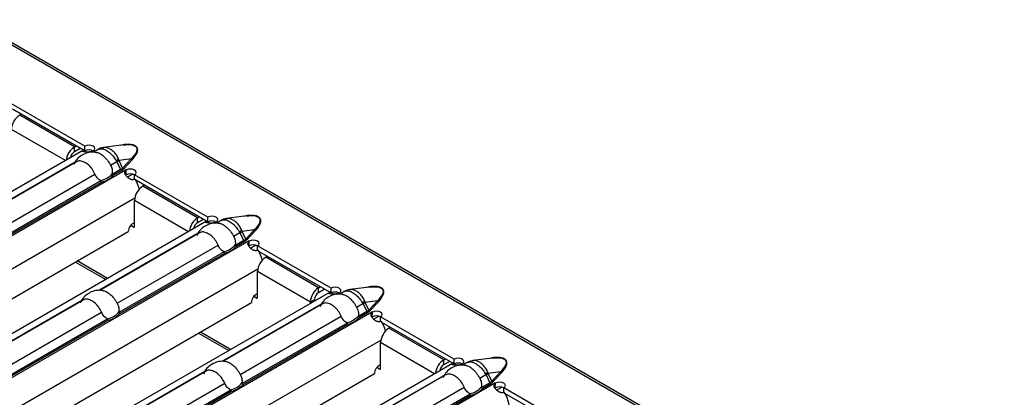
# Model space of a CAD drawing. Units: millimetres. Extents: x 75 to 2081, y 25 to 1460.
# Drawn here: x 1826 to 1893, y 1194 to 1219 of the extents above; entities that cross this region are included whole.
import ezdxf

# ---------------------------------------------------------------- set-up
doc = ezdxf.new("R2010")
doc.units = ezdxf.units.MM
doc.header["$LTSCALE"] = 5
doc.layers.get('0').update_dxf_attribs({"color": 1})
doc.layers.add('38516', color=7, linetype='Continuous')

# ---------------------------------------------------------------- blocks, each defined once
blk = doc.blocks.new('1009515-M_003_ISO_view')
for p, q in [((37.618, 21.716), (390.818, -182.181)), ((391.03, -182.16), (37.831, 21.737)), ((246.866, -103.121), (241.844, -100.222)), ((246.774, -103.395), (241.93, -100.598)), ((242.517, -100.937), (242.411, -100.998)), ((246.159, -103.162), (242.411, -100.998)), ((245.537, -104.109), (241.846, -101.978)), ((246.764, -103.401), (212.748, -123.038)), ((246.159, -103.162), (246.265, -103.101)), ((246.159, -103.489), (246.159, -103.162)), ((246.159, -103.489), (246.548, -103.264)), ((246.819, -103.374), (246.764, -103.401)), ((246.883, -103.496), (246.819, -103.374)), ((246.866, -103.447), (246.866, -103.121)), ((247.376, -103.521), (247.464, -103.47)), ((247.468, -103.469), (247.431, -103.447)), ((247.431, -103.452), (247.431, -103.447)), ((247.76, -103.339), (247.435, -103.527)), ((247.464, -103.47), (247.465, -103.471)), ((247.465, -103.471), (247.468, -103.469)), ((249.496, -103.037), (248.141, -103.211)), ((239.421, -108.113), (246.206, -104.196)), ((246.288, -104.189), (239.48, -108.119)), ((248.615, -104.412), (249.04, -104.167)), ((249.052, -104.184), (249.31, -104.72)), ((250.031, -103.987), (249.2, -104.094)), ((249.447, -104.611), (249.2, -104.094)), ((250.031, -103.987), (249.447, -104.611)), ((249.518, -104.666), (250.102, -104.043)), ((215.54, -124.424), (249.651, -104.733)), ((249.31, -104.72), (248.74, -105.049)), ((248.807, -105.107), (249.366, -104.784)), ((249.653, -104.73), (249.649, -104.732)), ((249.649, -104.732), (249.651, -104.733)), ((249.688, -104.75), (249.653, -104.73)), ((249.653, -104.734), (249.653, -104.73)), ((249.679, -105.076), (249.69, -104.757)), ((249.688, -104.755), (249.688, -104.75)), ((240.66, -109.004), (247.555, -105.024)), ((247.963, -105.498), (240.785, -109.641)), ((240.852, -109.699), (248.008, -105.568)), ((249.76, -105.241), (250.127, -105.029)), ((255.275, -107.975), (250.254, -105.077)), ((250.254, -105.403), (250.254, -105.077)), ((255.184, -108.249), (250.34, -105.453)), ((250.927, -105.792), (250.821, -105.853)), ((254.569, -108.017), (250.821, -105.853)), ((217.516, -125.569), (250.273, -106.659)), ((250.255, -108.609), (250.255, -106.833)), ((253.946, -108.964), (250.255, -106.833)), ((255.173, -108.256), (221.157, -127.893)), ((254.569, -108.017), (254.675, -107.955)), ((254.569, -108.343), (254.569, -108.017)), ((254.569, -108.343), (254.958, -108.119)), ((255.229, -108.228), (255.173, -108.256)), ((255.292, -108.351), (255.229, -108.228)), ((255.275, -108.302), (255.275, -107.975)), ((255.878, -108.323), (255.841, -108.302)), ((255.841, -108.307), (255.841, -108.302)), ((256.169, -108.194), (255.844, -108.382)), ((257.906, -107.891), (256.551, -108.066)), ((219.284, -126.59), (249.831, -108.956)), ((250.184, -108.65), (249.995, -108.54)), ((250.184, -108.65), (250.255, -108.609)), ((255.785, -108.375), (255.873, -108.325)), ((255.873, -108.325), (255.874, -108.326)), ((255.874, -108.326), (255.878, -108.323)), ((258.441, -108.842), (257.609, -108.949)), ((257.857, -109.465), (257.609, -108.949)), ((258.441, -108.842), (257.857, -109.465)), ((257.928, -109.521), (258.512, -108.897)), ((223.949, -129.279), (258.06, -109.587)), ((247.83, -112.968), (254.615, -109.051)), ((254.698, -109.044), (247.889, -112.974)), ((257.024, -109.267), (257.449, -109.022)), ((257.719, -109.575), (257.149, -109.904)), ((257.217, -109.962), (257.775, -109.639)), ((257.462, -109.038), (257.719, -109.575)), ((258.062, -109.585), (258.059, -109.587)), ((258.059, -109.587), (258.06, -109.587)), ((258.098, -109.605), (258.062, -109.585)), ((258.062, -109.589), (258.062, -109.585)), ((258.089, -109.931), (258.1, -109.611)), ((258.098, -109.61), (258.098, -109.605)), ((249.069, -113.859), (255.964, -109.879)), ((258.17, -110.096), (258.537, -109.884)), ((263.685, -112.83), (258.663, -109.932)), ((258.663, -110.258), (258.663, -109.932)), ((263.593, -113.104), (258.749, -110.308)), ((248.412, -112.159), (246.348, -110.967)), ((256.372, -110.352), (249.194, -114.496)), ((249.262, -114.554), (256.418, -110.423)), ((259.336, -110.647), (259.23, -110.708)), ((262.837, -112.79), (259.23, -110.708)), ((225.926, -130.424), (258.683, -111.514)), ((246.223, -111.039), (248.288, -112.23)), ((258.665, -113.464), (258.665, -111.688)), ((262.271, -113.77), (258.665, -111.688)), ((262.837, -112.79), (262.943, -112.729)), ((262.837, -113.116), (262.837, -112.79)), ((262.837, -113.116), (263.226, -112.892)), ((263.685, -113.157), (263.685, -112.83)), ((266.315, -112.746), (264.96, -112.921)), ((263.583, -113.11), (229.567, -132.747)), ((239.856, -117.572), (246.66, -113.643)), ((246.743, -113.636), (239.945, -117.56)), ((258.594, -113.505), (258.404, -113.395)), ((258.594, -113.505), (258.665, -113.464)), ((262.271, -113.77), (262.554, -113.606)), ((262.554, -113.704), (262.554, -113.606)), ((263.638, -113.083), (263.583, -113.11)), ((263.702, -113.205), (263.638, -113.083)), ((264.195, -113.23), (264.283, -113.18)), ((264.287, -113.178), (264.25, -113.157)), ((264.25, -113.161), (264.25, -113.157)), ((264.579, -113.049), (264.254, -113.236)), ((264.283, -113.18), (264.284, -113.18)), ((264.284, -113.18), (264.287, -113.178)), ((227.694, -131.445), (258.241, -113.811)), ((256.24, -117.822), (263.025, -113.906)), ((263.107, -113.898), (256.299, -117.829)), ((262.271, -113.867), (262.271, -113.77)), ((265.434, -114.122), (265.859, -113.876)), ((265.871, -113.893), (266.129, -114.43)), ((266.85, -113.697), (266.019, -113.804)), ((266.267, -114.32), (266.019, -113.804)), ((266.85, -113.697), (266.267, -114.32)), ((266.337, -114.375), (266.921, -113.752)), ((232.359, -134.134), (266.47, -114.442)), ((241.114, -118.451), (248.009, -114.471)), ((248.417, -114.945), (241.24, -119.088)), ((241.307, -119.146), (248.463, -115.015)), ((257.479, -118.714), (264.374, -114.734)), ((266.129, -114.43), (265.559, -114.758)), ((265.626, -114.816), (266.185, -114.494)), ((266.472, -114.439), (266.468, -114.441)), ((266.468, -114.441), (266.47, -114.442)), ((266.507, -114.46), (266.472, -114.439)), ((266.472, -114.443), (266.472, -114.439)), ((266.498, -114.786), (266.509, -114.466)), ((266.507, -114.465), (266.507, -114.46)), ((266.579, -114.95), (266.946, -114.738)), ((272.094, -117.685), (267.073, -114.786)), ((267.073, -115.113), (267.073, -114.786)), ((264.782, -115.207), (257.604, -119.351)), ((257.671, -119.409), (264.827, -115.278)), ((272.003, -117.959), (267.159, -115.162)), ((267.746, -115.501), (267.64, -115.563)), ((271.388, -117.726), (267.64, -115.563)), ((234.335, -135.279), (267.092, -116.369)), ((254.633, -115.893), (256.697, -117.085)), ((256.822, -117.013), (254.757, -115.821)), ((267.074, -118.318), (267.074, -116.542)), ((270.765, -118.673), (267.074, -116.542)), ((271.388, -117.726), (271.494, -117.665)), ((271.388, -118.053), (271.388, -117.726)), ((272.094, -118.012), (272.094, -117.685)), ((274.725, -117.601), (273.37, -117.775)), ((271.992, -117.965), (237.976, -137.602)), ((267.004, -118.359), (266.814, -118.25)), ((267.004, -118.359), (267.074, -118.318)), ((271.388, -118.053), (271.777, -117.828)), ((272.048, -117.938), (271.992, -117.965)), ((272.111, -118.06), (272.048, -117.938)), ((272.604, -118.085), (272.692, -118.034)), ((272.697, -118.033), (272.66, -118.011)), ((272.66, -118.016), (272.66, -118.011)), ((272.988, -117.904), (272.663, -118.091)), ((272.692, -118.034), (272.693, -118.035)), ((272.693, -118.035), (272.697, -118.033)), ((236.103, -136.3), (266.65, -118.665)), ((248.265, -122.426), (255.07, -118.498)), ((255.152, -118.491), (248.354, -122.415)), ((264.65, -122.677), (271.434, -118.76)), ((271.517, -118.753), (264.709, -122.683)), ((273.843, -118.976), (274.268, -118.731)), ((274.281, -118.748), (274.538, -119.284)), ((275.26, -118.551), (274.428, -118.659)), ((274.676, -119.175), (274.428, -118.659)), ((275.26, -118.551), (274.676, -119.175)), ((274.747, -119.23), (275.331, -118.607)), ((240.768, -138.989), (274.879, -119.297)), ((249.524, -123.306), (256.419, -119.326)), ((265.888, -123.569), (272.783, -119.588)), ((274.538, -119.284), (273.968, -119.613)), ((274.036, -119.671), (274.594, -119.349)), ((274.881, -119.294), (274.878, -119.296)), ((274.878, -119.296), (274.879, -119.297)), ((274.917, -119.314), (274.881, -119.294)), ((274.881, -119.298), (274.881, -119.294)), ((274.908, -119.64), (274.919, -119.321)), ((274.917, -119.319), (274.917, -119.314)), ((274.989, -119.805), (275.356, -119.593)), ((280.504, -122.54), (275.483, -119.641)), ((275.483, -119.968), (275.483, -119.641)), ((256.827, -119.799), (249.649, -123.943)), ((249.716, -124.001), (256.872, -119.87)), ((273.191, -120.062), (266.014, -124.205)), ((266.081, -124.263), (273.237, -120.132)), ((280.413, -122.814), (275.568, -120.017))]:
    blk.add_line(p, q)
at = {"flags": 128}
for points in [[(247.431, -103.447), (247.517, -103.372), (247.547, -103.284), (247.516, -103.196), (247.429, -103.122), (247.3, -103.072), (247.148, -103.054), (246.995, -103.071), (246.866, -103.121)], [(249.497, -103.043), (249.839, -103.012), (250.084, -103.033), (250.225, -103.074), (250.343, -103.146), (250.407, -103.237), (250.421, -103.405), (250.361, -103.571), (250.085, -103.933), (250.031, -103.987), (250.031, -103.987)], [(250.254, -105.077), (250.34, -105.002), (250.369, -104.914), (250.339, -104.826), (250.252, -104.751), (250.123, -104.701), (249.971, -104.684), (249.818, -104.701), (249.688, -104.75)], [(255.841, -108.302), (255.926, -108.227), (255.956, -108.139), (255.925, -108.051), (255.839, -107.977), (255.71, -107.927), (255.557, -107.909), (255.405, -107.926), (255.275, -107.975)], [(257.906, -107.897), (258.249, -107.867), (258.494, -107.888), (258.634, -107.928), (258.752, -108.001), (258.817, -108.091), (258.83, -108.26), (258.771, -108.425), (258.495, -108.788), (258.441, -108.842), (258.441, -108.842)], [(258.663, -109.932), (258.749, -109.857), (258.779, -109.769), (258.748, -109.681), (258.662, -109.606), (258.533, -109.556), (258.38, -109.538), (258.228, -109.556), (258.098, -109.605)], [(264.25, -113.157), (264.336, -113.082), (264.366, -112.994), (264.335, -112.906), (264.249, -112.831), (264.119, -112.781), (263.967, -112.764), (263.814, -112.781), (263.685, -112.83)], [(266.316, -112.752), (266.658, -112.722), (266.903, -112.743), (267.044, -112.783), (267.162, -112.855), (267.226, -112.946), (267.24, -113.115), (267.18, -113.28), (266.904, -113.642), (266.85, -113.697), (266.85, -113.697)], [(267.073, -114.786), (267.159, -114.711), (267.188, -114.623), (267.158, -114.535), (267.071, -114.461), (266.942, -114.411), (266.79, -114.393), (266.637, -114.41), (266.507, -114.46)], [(272.66, -118.011), (272.745, -117.937), (272.775, -117.848), (272.745, -117.761), (272.658, -117.686), (272.529, -117.636), (272.376, -117.618), (272.224, -117.635), (272.094, -117.685)], [(274.725, -117.607), (275.068, -117.576), (275.313, -117.597), (275.453, -117.638), (275.571, -117.71), (275.636, -117.801), (275.649, -117.969), (275.59, -118.135), (275.314, -118.497), (275.26, -118.551), (275.26, -118.551)], [(275.483, -119.641), (275.568, -119.566), (275.598, -119.478), (275.567, -119.39), (275.481, -119.315), (275.352, -119.266), (275.199, -119.248), (275.047, -119.265), (274.917, -119.314)]]:
    blk.add_lwpolyline(points, dxfattribs=at)
for centre, radius, start, end in [((243.074, -102.034), 1.229, 122.60548, 177.39452), ((246.833, -104.207), 1.244, 122.79823, 173.88529), ((246.5, -104.015), 0.627, 122.94489, 170.3769), ((247.147, -103.978), 0.6, 61.66852, 117.91803), ((246.824, -104.577), 1.278, 59.99122, 62.13677), ((247.739, -103.286), 1.571, 325.88533, 334.22213), ((247.131, -100.84), 3.857, 299.87784, 302.44125), ((250.144, -103.916), 0.134, 212.30336, 251.65595), ((249.446, -104.658), 0.15, 204.50962, 237.66898), ((249.56, -104.539), 0.134, 212.30336, 251.65595), ((248.971, -105.91), 1.36, 58.03555, 59.99295), ((247.719, -104.171), 1.313, 279.34337, 320.65125), ((247.744, -104.188), 1.406, 280.84181, 319.15281), ((249.969, -105.607), 0.6, 61.66852, 117.91803), ((248.352, -106.629), 2.31, 14.61623, 32.80631), ((251.483, -106.889), 1.229, 122.60548, 177.39452), ((255.242, -109.062), 1.244, 122.79823, 173.88529), ((255.556, -108.832), 0.6, 61.66852, 117.91803), ((255.234, -109.432), 1.278, 59.99122, 62.13677), ((250.462, -108.96), 0.631, 109.13255, 179.59221), ((250.212, -108.616), 0.0437, 230.79671, 9.21404), ((254.909, -108.869), 0.627, 122.94489, 170.3769), ((256.148, -108.14), 1.571, 325.88533, 334.22213), ((255.54, -105.694), 3.857, 299.87784, 302.44125), ((258.554, -108.771), 0.134, 212.30336, 251.65595), ((257.855, -109.513), 0.15, 204.50962, 237.66898), ((257.97, -109.394), 0.134, 212.30336, 251.65595), ((257.38, -110.765), 1.36, 58.03555, 59.99295), ((256.128, -109.026), 1.313, 279.34337, 320.65125), ((256.153, -109.042), 1.406, 280.84181, 319.15281), ((258.379, -110.462), 0.6, 61.66852, 117.91803), ((256.761, -111.484), 2.31, 14.61623, 32.80631), ((259.893, -111.744), 1.229, 122.60548, 177.39452), ((263.499, -113.825), 1.229, 122.60548, 177.39452), ((258.871, -113.815), 0.631, 109.13255, 179.59221), ((258.622, -113.471), 0.0437, 230.79671, 9.21404), ((263.168, -113.634), 0.615, 122.60548, 177.39452), ((263.966, -113.687), 0.6, 61.66852, 117.91803), ((263.643, -114.286), 1.278, 59.99122, 62.13677), ((264.558, -112.995), 1.571, 325.88533, 334.22213), ((263.95, -110.549), 3.857, 299.87784, 302.44125), ((266.379, -114.249), 0.134, 212.30336, 251.65595), ((266.963, -113.625), 0.134, 212.30336, 251.65595), ((248.173, -113.618), 1.313, 279.34337, 320.65125), ((248.198, -113.635), 1.406, 280.84181, 319.15281), ((264.538, -113.88), 1.313, 279.34337, 320.65125), ((264.563, -113.897), 1.406, 280.84181, 319.15281), ((266.265, -114.367), 0.15, 204.50962, 237.66898), ((265.79, -115.619), 1.36, 58.03555, 59.99295), ((266.788, -115.317), 0.6, 61.66852, 117.91803), ((268.302, -116.598), 1.229, 122.60548, 177.39452), ((265.171, -116.339), 2.31, 14.61623, 32.80631), ((272.061, -118.771), 1.244, 122.79823, 173.88529), ((267.281, -118.67), 0.631, 109.13255, 179.59221), ((267.031, -118.325), 0.0437, 230.79671, 9.21404), ((271.728, -118.579), 0.627, 122.94489, 170.3769), ((272.375, -118.542), 0.6, 61.66852, 117.91803), ((272.053, -119.141), 1.278, 59.99122, 62.13677), ((272.967, -117.85), 1.571, 325.88533, 334.22213), ((272.359, -115.404), 3.857, 299.87784, 302.44125), ((275.373, -118.48), 0.134, 212.30336, 251.65595), ((256.583, -118.473), 1.313, 279.34337, 320.65125), ((256.608, -118.489), 1.406, 280.84181, 319.15281), ((272.947, -118.735), 1.313, 279.34337, 320.65125), ((272.972, -118.752), 1.406, 280.84181, 319.15281), ((274.674, -119.222), 0.15, 204.50962, 237.66898), ((274.789, -119.103), 0.134, 212.30336, 251.65595), ((274.199, -120.474), 1.36, 58.03555, 59.99295), ((275.198, -120.171), 0.6, 61.66852, 117.91803), ((273.674, -121.148), 2.206, 8.56509, 33.1253)]:
    blk.add_arc(centre, radius, start, end)
for centre in [(248.385, -104.137), (256.795, -108.992), (265.204, -113.846), (273.614, -118.701)]:
    blk.add_ellipse(centre, major_axis=(1.151, -0.315), ratio=0.555051, start_param=5.780801, end_param=6.012955)
for points, knots in [([(247.667, -103.551), (247.568, -103.536), (247.327, -103.498), (246.946, -103.579), (246.571, -103.775), (246.272, -104.044), (246.154, -104.273), (246.101, -104.375)], [0, 0, 0, 0, 0.155756, 0.382206, 0.596403, 0.820466, 1, 1, 1, 1]), ([(247.422, -103.447), (247.405, -103.455), (247.372, -103.469), (247.32, -103.488), (247.268, -103.502), (247.216, -103.513), (247.165, -103.52), (247.113, -103.524), (247.063, -103.524), (247.012, -103.523), (246.962, -103.519), (246.914, -103.514), (246.866, -103.508), (246.804, -103.501), (246.742, -103.492), (246.703, -103.478), (246.706, -103.455), (246.745, -103.421), (246.793, -103.39), (246.819, -103.374)], [0, 0, 0, 0, 0.0476, 0.091973, 0.133635, 0.17321, 0.211423, 0.249078, 0.287014, 0.326053, 0.366949, 0.410361, 0.45684, 0.506836, 0.605904, 0.696904, 0.787849, 0.886765, 1, 1, 1, 1]), ([(248.147, -103.227), (248.07, -103.234), (247.878, -103.252), (247.719, -103.367), (247.624, -103.436)], [0, 0, 0, 0, 0.400534, 1, 1, 1, 1]), ([(247.667, -103.552), (247.684, -103.553), (247.787, -103.555), (248.008, -103.678), (248.279, -103.918), (248.483, -104.187), (248.583, -104.357), (248.615, -104.412)], [0, 0, 0, 0, 0.053721, 0.325559, 0.59796, 0.87078, 1, 1, 1, 1]), ([(247.762, -103.345), (247.826, -103.319), (247.957, -103.265), (248.173, -103.323), (248.39, -103.433), (248.605, -103.593), (248.851, -103.858), (248.977, -104.065), (249.04, -104.167)], [0, 0, 0, 0, 0.188974, 0.383292, 0.461471, 0.644821, 0.82473, 1, 1, 1, 1]), ([(249.154, -103.969), (249.104, -103.873), (249.007, -103.686), (248.81, -103.466), (248.638, -103.337), (248.457, -103.246), (248.3, -103.194), (248.187, -103.217), (248.147, -103.225)], [0, 0, 0, 0, 0.2061528, 0.402515, 0.5959015, 0.6778832, 0.8852288, 1, 1, 1, 1]), ([(250.102, -104.043), (250.231, -103.89), (250.425, -103.662), (250.493, -103.364), (250.444, -103.216), (250.378, -103.14), (250.309, -103.09), (250.223, -103.05), (250.09, -103.012), (249.835, -102.985), (249.541, -102.998), (249.347, -103.048), (249.286, -103.064)], [0, 0, 0, 0, 0.309208, 0.464182, 0.541786, 0.581493, 0.619607, 0.657868, 0.697563, 0.775187, 0.929792, 1, 1, 1, 1]), ([(247.555, -105.024), (247.496, -104.905), (247.378, -104.665), (247.107, -104.384), (246.818, -104.189), (246.545, -104.112), (246.37, -104.134), (246.295, -104.187), (246.289, -104.191)], [0, 0, 0, 0, 0.194761, 0.389979, 0.587452, 0.785333, 0.983519, 1, 1, 1, 1]), ([(249.04, -104.167), (249.043, -104.17), (249.047, -104.174), (249.049, -104.179), (249.05, -104.18), (249.051, -104.182), (249.052, -104.184)], [0, 0, 0, 0, 0.00003190552, 0.00003190552, 0.00003190552, 0.00004312063, 0.00004312063, 0.00004312063, 0.00004312063]), ([(249.2, -104.094), (249.196, -104.082), (249.192, -104.07), (249.188, -104.057), (249.178, -104.027), (249.167, -103.998), (249.154, -103.969)], [0, 0, 0, 0, 0.0000782079, 0.0000782079, 0.0000782079, 0.0002688237, 0.0002688237, 0.0002688237, 0.0002688237]), ([(248.615, -104.412), (248.665, -104.502), (248.702, -104.6), (248.743, -104.802), (248.747, -104.905), (248.734, -105.003)], [0, 0, 0, 0, 0.5, 0.5, 1, 1, 1, 1]), ([(250.294, -105.378), (250.277, -105.384), (250.245, -105.396), (250.195, -105.407), (250.147, -105.412), (250.099, -105.41), (250.052, -105.402), (250.005, -105.387), (249.959, -105.366), (249.913, -105.34), (249.868, -105.308), (249.822, -105.271), (249.776, -105.229), (249.717, -105.169), (249.651, -105.094), (249.604, -105.004), (249.596, -104.918), (249.624, -104.834), (249.667, -104.784), (249.69, -104.757)], [0, 0, 0, 0, 0.0476, 0.091973, 0.133635, 0.17321, 0.211423, 0.249078, 0.287014, 0.326053, 0.366949, 0.410361, 0.45684, 0.506836, 0.605904, 0.696904, 0.787849, 0.886765, 1, 1, 1, 1]), ([(247.932, -105.467), (247.891, -105.444), (247.852, -105.418), (247.779, -105.357), (247.743, -105.323), (247.647, -105.209), (247.594, -105.12), (247.555, -105.024)], [0, 0, 0, 0, 0.25, 0.25, 0.5, 0.5, 1, 1, 1, 1]), ([(247.963, -105.498), (247.961, -105.493), (247.959, -105.49), (247.957, -105.486), (247.953, -105.482), (247.949, -105.478), (247.944, -105.474), (247.94, -105.471), (247.936, -105.469), (247.932, -105.467)], [0, 0, 0, 0, 0.00002610727, 0.00002610727, 0.00002610727, 0.00006300599, 0.00006300599, 0.00006300599, 0.00009442318, 0.00009442318, 0.00009442318, 0.00009442318]), ([(248.734, -105.003), (248.733, -105.01), (248.733, -105.016), (248.733, -105.023), (248.733, -105.028), (248.734, -105.034), (248.736, -105.039), (248.737, -105.043), (248.738, -105.046), (248.74, -105.049)], [0, 0, 0, 0, 0.00004013085, 0.00004013085, 0.00004013085, 0.0000737072, 0.0000737072, 0.0000737072, 0.00009481036, 0.00009481036, 0.00009481036, 0.00009481036]), ([(255.831, -108.302), (255.814, -108.309), (255.781, -108.324), (255.729, -108.342), (255.677, -108.357), (255.626, -108.367), (255.574, -108.374), (255.523, -108.378), (255.472, -108.379), (255.422, -108.378), (255.372, -108.374), (255.323, -108.369), (255.275, -108.363), (255.214, -108.355), (255.151, -108.347), (255.113, -108.332), (255.115, -108.309), (255.155, -108.275), (255.203, -108.245), (255.229, -108.228)], [0, 0, 0, 0, 0.0476, 0.091973, 0.133635, 0.17321, 0.211423, 0.249078, 0.287014, 0.326053, 0.366949, 0.410361, 0.45684, 0.506836, 0.605904, 0.696904, 0.787849, 0.886765, 1, 1, 1, 1]), ([(256.556, -108.082), (256.479, -108.089), (256.287, -108.107), (256.129, -108.222), (256.034, -108.29)], [0, 0, 0, 0, 0.400534, 1, 1, 1, 1]), ([(256.172, -108.2), (256.236, -108.173), (256.366, -108.12), (256.582, -108.178), (256.799, -108.287), (257.014, -108.448), (257.26, -108.713), (257.387, -108.92), (257.449, -109.022)], [0, 0, 0, 0, 0.188974, 0.383292, 0.461471, 0.644821, 0.82473, 1, 1, 1, 1]), ([(257.563, -108.824), (257.513, -108.728), (257.416, -108.541), (257.219, -108.321), (257.047, -108.191), (256.866, -108.101), (256.71, -108.049), (256.597, -108.071), (256.556, -108.079)], [0, 0, 0, 0, 0.206153, 0.402515, 0.595901, 0.677883, 0.885229, 1, 1, 1, 1]), ([(258.512, -108.897), (258.641, -108.745), (258.834, -108.517), (258.903, -108.218), (258.853, -108.071), (258.787, -107.994), (258.718, -107.944), (258.632, -107.905), (258.499, -107.867), (258.245, -107.84), (257.951, -107.853), (257.757, -107.903), (257.696, -107.918)], [0, 0, 0, 0, 0.309208, 0.464182, 0.541786, 0.581493, 0.619607, 0.657868, 0.697563, 0.775187, 0.929792, 1, 1, 1, 1]), ([(256.076, -108.406), (255.978, -108.391), (255.737, -108.353), (255.356, -108.434), (254.98, -108.63), (254.681, -108.899), (254.563, -109.128), (254.511, -109.23)], [0, 0, 0, 0, 0.1557557, 0.3822062, 0.5964025, 0.8204658, 1, 1, 1, 1]), ([(255.964, -109.879), (255.905, -109.759), (255.787, -109.52), (255.516, -109.238), (255.227, -109.044), (254.954, -108.967), (254.779, -108.988), (254.705, -109.041), (254.699, -109.045)], [0, 0, 0, 0, 0.194761, 0.389979, 0.587452, 0.785333, 0.983519, 1, 1, 1, 1]), ([(256.076, -108.407), (256.093, -108.407), (256.196, -108.41), (256.417, -108.533), (256.689, -108.773), (256.893, -109.042), (256.992, -109.212), (257.024, -109.267)], [0, 0, 0, 0, 0.053721, 0.325559, 0.59796, 0.87078, 1, 1, 1, 1]), ([(257.609, -108.949), (257.606, -108.937), (257.602, -108.924), (257.598, -108.912), (257.588, -108.882), (257.576, -108.852), (257.563, -108.824)], [0, 0, 0, 0, 0.0000782079, 0.0000782079, 0.0000782079, 0.0002688237, 0.0002688237, 0.0002688237, 0.0002688237]), ([(257.024, -109.267), (257.075, -109.357), (257.111, -109.454), (257.152, -109.657), (257.157, -109.759), (257.144, -109.858)], [0, 0, 0, 0, 0.5, 0.5, 1, 1, 1, 1]), ([(257.449, -109.022), (257.453, -109.025), (257.456, -109.029), (257.459, -109.034), (257.46, -109.035), (257.461, -109.037), (257.462, -109.038)], [0, 0, 0, 0, 0.00003190552, 0.00003190552, 0.00003190552, 0.00004312063, 0.00004312063, 0.00004312063, 0.00004312063]), ([(258.703, -110.232), (258.687, -110.239), (258.654, -110.251), (258.605, -110.262), (258.556, -110.267), (258.508, -110.265), (258.461, -110.257), (258.415, -110.242), (258.368, -110.221), (258.323, -110.195), (258.277, -110.162), (258.232, -110.125), (258.186, -110.083), (258.126, -110.024), (258.061, -109.949), (258.014, -109.859), (258.005, -109.773), (258.034, -109.689), (258.077, -109.638), (258.1, -109.611)], [0, 0, 0, 0, 0.0476, 0.091973, 0.133635, 0.17321, 0.211423, 0.249078, 0.287014, 0.326053, 0.366949, 0.410361, 0.45684, 0.506836, 0.605904, 0.696904, 0.787849, 0.886765, 1, 1, 1, 1]), ([(256.341, -110.321), (256.301, -110.299), (256.262, -110.273), (256.188, -110.212), (256.153, -110.177), (256.056, -110.063), (256.003, -109.975), (255.964, -109.879)], [0, 0, 0, 0, 0.25, 0.25, 0.5, 0.5, 1, 1, 1, 1]), ([(256.372, -110.352), (256.371, -110.348), (256.369, -110.344), (256.366, -110.341), (256.363, -110.336), (256.358, -110.332), (256.354, -110.329), (256.35, -110.326), (256.346, -110.324), (256.341, -110.321)], [0, 0, 0, 0, 0.00002610727, 0.00002610727, 0.00002610727, 0.00006300599, 0.00006300599, 0.00006300599, 0.00009442318, 0.00009442318, 0.00009442318, 0.00009442318]), ([(257.144, -109.858), (257.143, -109.865), (257.142, -109.871), (257.143, -109.878), (257.143, -109.883), (257.144, -109.889), (257.145, -109.894), (257.146, -109.897), (257.148, -109.901), (257.149, -109.904)], [0, 0, 0, 0, 0.00004013085, 0.00004013085, 0.00004013085, 0.0000737072, 0.0000737072, 0.0000737072, 0.00009481036, 0.00009481036, 0.00009481036, 0.00009481036]), ([(248.121, -112.998), (248.023, -112.983), (247.782, -112.946), (247.401, -113.026), (247.025, -113.222), (246.726, -113.491), (246.608, -113.72), (246.556, -113.822)], [0, 0, 0, 0, 0.155756, 0.382206, 0.596403, 0.820466, 1, 1, 1, 1]), ([(248.121, -112.999), (248.138, -113), (248.241, -113.002), (248.462, -113.125), (248.734, -113.365), (248.938, -113.634), (249.037, -113.804), (249.069, -113.859)], [0, 0, 0, 0, 0.053721, 0.325559, 0.59796, 0.87078, 1, 1, 1, 1]), ([(264.966, -112.937), (264.889, -112.944), (264.697, -112.962), (264.538, -113.076), (264.443, -113.145)], [0, 0, 0, 0, 0.400534, 1, 1, 1, 1]), ([(264.581, -113.054), (264.646, -113.028), (264.776, -112.975), (264.992, -113.033), (265.209, -113.142), (265.424, -113.303), (265.67, -113.568), (265.796, -113.774), (265.859, -113.876)], [0, 0, 0, 0, 0.188974, 0.383292, 0.461471, 0.644821, 0.82473, 1, 1, 1, 1]), ([(265.973, -113.678), (265.923, -113.583), (265.826, -113.396), (265.629, -113.176), (265.457, -113.046), (265.276, -112.956), (265.119, -112.904), (265.006, -112.926), (264.966, -112.934)], [0, 0, 0, 0, 0.206153, 0.402515, 0.595901, 0.677883, 0.885229, 1, 1, 1, 1]), ([(266.921, -113.752), (267.05, -113.6), (267.244, -113.371), (267.312, -113.073), (267.263, -112.925), (267.197, -112.849), (267.128, -112.799), (267.042, -112.759), (266.909, -112.721), (266.654, -112.695), (266.36, -112.707), (266.166, -112.757), (266.105, -112.773)], [0, 0, 0, 0, 0.309208, 0.464182, 0.541786, 0.581493, 0.619607, 0.657868, 0.697563, 0.775187, 0.929792, 1, 1, 1, 1]), ([(248.009, -114.471), (247.95, -114.352), (247.832, -114.112), (247.561, -113.831), (247.272, -113.636), (246.999, -113.559), (246.824, -113.581), (246.75, -113.634), (246.744, -113.638)], [0, 0, 0, 0, 0.194761, 0.389979, 0.587452, 0.785333, 0.983519, 1, 1, 1, 1]), ([(264.486, -113.261), (264.387, -113.245), (264.146, -113.208), (263.765, -113.289), (263.39, -113.485), (263.091, -113.753), (262.973, -113.982), (262.92, -114.084)], [0, 0, 0, 0, 0.155756, 0.382206, 0.596403, 0.820466, 1, 1, 1, 1]), ([(264.241, -113.156), (264.224, -113.164), (264.191, -113.179), (264.139, -113.197), (264.087, -113.211), (264.035, -113.222), (263.984, -113.229), (263.932, -113.233), (263.882, -113.234), (263.831, -113.232), (263.781, -113.229), (263.733, -113.224), (263.685, -113.218), (263.624, -113.21), (263.561, -113.202), (263.522, -113.187), (263.525, -113.164), (263.564, -113.13), (263.612, -113.099), (263.638, -113.083)], [0, 0, 0, 0, 0.0476, 0.091973, 0.133635, 0.17321, 0.211423, 0.249078, 0.287014, 0.326053, 0.366949, 0.410361, 0.45684, 0.506836, 0.605904, 0.696904, 0.787849, 0.886765, 1, 1, 1, 1]), ([(264.486, -113.262), (264.503, -113.262), (264.606, -113.265), (264.827, -113.387), (265.098, -113.628), (265.302, -113.897), (265.402, -114.067), (265.434, -114.122)], [0, 0, 0, 0, 0.053721, 0.325559, 0.59796, 0.87078, 1, 1, 1, 1]), ([(266.019, -113.804), (266.015, -113.791), (266.011, -113.779), (266.007, -113.767), (265.997, -113.737), (265.986, -113.707), (265.973, -113.678)], [0, 0, 0, 0, 0.0000782079, 0.0000782079, 0.0000782079, 0.0002688237, 0.0002688237, 0.0002688237, 0.0002688237]), ([(249.069, -113.859), (249.12, -113.949), (249.156, -114.047), (249.197, -114.249), (249.202, -114.352), (249.189, -114.45)], [0, 0, 0, 0, 0.5, 0.5, 1, 1, 1, 1]), ([(264.374, -114.734), (264.315, -114.614), (264.197, -114.375), (263.926, -114.093), (263.637, -113.899), (263.364, -113.821), (263.189, -113.843), (263.114, -113.896), (263.108, -113.9)], [0, 0, 0, 0, 0.194761, 0.389979, 0.587452, 0.785333, 0.983519, 1, 1, 1, 1]), ([(265.434, -114.122), (265.484, -114.211), (265.521, -114.309), (265.562, -114.511), (265.566, -114.614), (265.553, -114.713)], [0, 0, 0, 0, 0.5, 0.5, 1, 1, 1, 1]), ([(265.859, -113.876), (265.862, -113.88), (265.866, -113.884), (265.868, -113.888), (265.869, -113.89), (265.87, -113.891), (265.871, -113.893)], [0, 0, 0, 0, 0.00003190552, 0.00003190552, 0.00003190552, 0.00004312063, 0.00004312063, 0.00004312063, 0.00004312063]), ([(248.387, -114.914), (248.346, -114.891), (248.307, -114.865), (248.233, -114.804), (248.198, -114.77), (248.101, -114.656), (248.048, -114.567), (248.009, -114.471)], [0, 0, 0, 0, 0.25, 0.25, 0.5, 0.5, 1, 1, 1, 1]), ([(248.417, -114.945), (248.416, -114.94), (248.414, -114.937), (248.411, -114.933), (248.408, -114.929), (248.403, -114.925), (248.399, -114.921), (248.395, -114.918), (248.391, -114.916), (248.387, -114.914)], [0, 0, 0, 0, 0.00002610727, 0.00002610727, 0.00002610727, 0.00006300599, 0.00006300599, 0.00006300599, 0.00009442318, 0.00009442318, 0.00009442318, 0.00009442318]), ([(249.189, -114.45), (249.188, -114.457), (249.187, -114.463), (249.188, -114.47), (249.188, -114.475), (249.189, -114.481), (249.19, -114.486), (249.191, -114.49), (249.193, -114.493), (249.194, -114.496)], [0, 0, 0, 0, 0.00004013085, 0.00004013085, 0.00004013085, 0.0000737072, 0.0000737072, 0.0000737072, 0.00009481036, 0.00009481036, 0.00009481036, 0.00009481036]), ([(264.751, -115.176), (264.71, -115.154), (264.671, -115.128), (264.598, -115.067), (264.562, -115.032), (264.466, -114.918), (264.413, -114.83), (264.374, -114.734)], [0, 0, 0, 0, 0.25, 0.25, 0.5, 0.5, 1, 1, 1, 1]), ([(265.553, -114.713), (265.552, -114.719), (265.552, -114.726), (265.552, -114.732), (265.552, -114.738), (265.553, -114.743), (265.555, -114.749), (265.556, -114.752), (265.557, -114.755), (265.559, -114.758)], [0, 0, 0, 0, 0.00004013085, 0.00004013085, 0.00004013085, 0.0000737072, 0.0000737072, 0.0000737072, 0.00009481036, 0.00009481036, 0.00009481036, 0.00009481036]), ([(267.113, -115.087), (267.096, -115.093), (267.064, -115.106), (267.014, -115.117), (266.966, -115.121), (266.918, -115.12), (266.871, -115.111), (266.824, -115.097), (266.778, -115.076), (266.732, -115.049), (266.687, -115.017), (266.641, -114.98), (266.595, -114.938), (266.536, -114.878), (266.47, -114.803), (266.423, -114.713), (266.415, -114.627), (266.443, -114.543), (266.486, -114.493), (266.509, -114.466)], [0, 0, 0, 0, 0.0476, 0.091973, 0.133635, 0.17321, 0.211423, 0.249078, 0.287014, 0.326053, 0.366949, 0.410361, 0.45684, 0.506836, 0.605904, 0.696904, 0.787849, 0.886765, 1, 1, 1, 1]), ([(264.782, -115.207), (264.78, -115.203), (264.778, -115.199), (264.776, -115.196), (264.772, -115.191), (264.768, -115.187), (264.763, -115.184), (264.759, -115.181), (264.755, -115.178), (264.751, -115.176)], [0, 0, 0, 0, 0.00002610727, 0.00002610727, 0.00002610727, 0.00006300599, 0.00006300599, 0.00006300599, 0.00009442318, 0.00009442318, 0.00009442318, 0.00009442318]), ([(275.331, -118.607), (275.46, -118.455), (275.653, -118.226), (275.722, -117.928), (275.672, -117.78), (275.606, -117.704), (275.537, -117.654), (275.451, -117.614), (275.319, -117.576), (275.064, -117.549), (274.77, -117.562), (274.576, -117.612), (274.515, -117.628)], [0, 0, 0, 0, 0.309208, 0.464182, 0.541786, 0.581493, 0.619607, 0.657868, 0.697563, 0.775187, 0.929792, 1, 1, 1, 1]), ([(256.531, -117.853), (256.432, -117.838), (256.191, -117.8), (255.81, -117.881), (255.435, -118.077), (255.136, -118.346), (255.018, -118.575), (254.965, -118.677)], [0, 0, 0, 0, 0.155756, 0.382206, 0.596403, 0.820466, 1, 1, 1, 1]), ([(256.531, -117.854), (256.548, -117.854), (256.651, -117.857), (256.872, -117.98), (257.143, -118.22), (257.347, -118.489), (257.447, -118.659), (257.479, -118.714)], [0, 0, 0, 0, 0.053721, 0.325559, 0.59796, 0.87078, 1, 1, 1, 1]), ([(272.895, -118.115), (272.797, -118.1), (272.556, -118.063), (272.175, -118.144), (271.799, -118.34), (271.5, -118.608), (271.382, -118.837), (271.33, -118.939)], [0, 0, 0, 0, 0.155756, 0.382206, 0.596403, 0.820466, 1, 1, 1, 1]), ([(272.65, -118.011), (272.633, -118.019), (272.6, -118.033), (272.548, -118.052), (272.496, -118.066), (272.445, -118.077), (272.393, -118.084), (272.342, -118.088), (272.291, -118.089), (272.241, -118.087), (272.191, -118.083), (272.142, -118.078), (272.094, -118.072), (272.033, -118.065), (271.971, -118.056), (271.932, -118.042), (271.934, -118.019), (271.974, -117.985), (272.022, -117.954), (272.048, -117.938)], [0, 0, 0, 0, 0.0476, 0.091973, 0.133635, 0.17321, 0.211423, 0.249078, 0.287014, 0.326053, 0.366949, 0.410361, 0.45684, 0.506836, 0.605904, 0.696904, 0.787849, 0.886765, 1, 1, 1, 1]), ([(273.376, -117.791), (273.299, -117.798), (273.106, -117.816), (272.948, -117.931), (272.853, -118)], [0, 0, 0, 0, 0.400534, 1, 1, 1, 1]), ([(272.895, -118.116), (272.912, -118.117), (273.015, -118.12), (273.236, -118.242), (273.508, -118.482), (273.712, -118.752), (273.811, -118.922), (273.843, -118.976)], [0, 0, 0, 0, 0.053721, 0.325559, 0.59796, 0.87078, 1, 1, 1, 1]), ([(272.991, -117.909), (273.055, -117.883), (273.185, -117.83), (273.401, -117.888), (273.618, -117.997), (273.833, -118.157), (274.079, -118.423), (274.206, -118.629), (274.268, -118.731)], [0, 0, 0, 0, 0.188974, 0.383292, 0.461471, 0.644821, 0.82473, 1, 1, 1, 1]), ([(274.382, -118.533), (274.332, -118.437), (274.235, -118.25), (274.038, -118.031), (273.866, -117.901), (273.685, -117.81), (273.529, -117.759), (273.416, -117.781), (273.375, -117.789)], [0, 0, 0, 0, 0.206153, 0.402515, 0.595901, 0.677883, 0.885229, 1, 1, 1, 1]), ([(256.419, -119.326), (256.36, -119.206), (256.242, -118.967), (255.971, -118.685), (255.682, -118.491), (255.409, -118.414), (255.234, -118.435), (255.159, -118.488), (255.154, -118.492)], [0, 0, 0, 0, 0.194761, 0.389979, 0.587452, 0.785333, 0.983519, 1, 1, 1, 1]), ([(257.479, -118.714), (257.529, -118.804), (257.566, -118.901), (257.607, -119.104), (257.611, -119.206), (257.598, -119.305)], [0, 0, 0, 0, 0.5, 0.5, 1, 1, 1, 1]), ([(272.783, -119.588), (272.724, -119.469), (272.606, -119.229), (272.335, -118.948), (272.046, -118.753), (271.773, -118.676), (271.598, -118.698), (271.524, -118.751), (271.518, -118.755)], [0, 0, 0, 0, 0.194761, 0.389979, 0.587452, 0.785333, 0.983519, 1, 1, 1, 1]), ([(273.843, -118.976), (273.894, -119.066), (273.93, -119.164), (273.971, -119.366), (273.976, -119.469), (273.963, -119.568)], [0, 0, 0, 0, 0.5, 0.5, 1, 1, 1, 1]), ([(274.268, -118.731), (274.272, -118.735), (274.275, -118.739), (274.278, -118.743), (274.279, -118.745), (274.28, -118.746), (274.281, -118.748)], [0, 0, 0, 0, 0.00003190552, 0.00003190552, 0.00003190552, 0.00004312063, 0.00004312063, 0.00004312063, 0.00004312063]), ([(274.428, -118.659), (274.425, -118.646), (274.421, -118.634), (274.417, -118.621), (274.407, -118.591), (274.395, -118.562), (274.382, -118.533)], [0, 0, 0, 0, 0.0000782079, 0.0000782079, 0.0000782079, 0.0002688237, 0.0002688237, 0.0002688237, 0.0002688237]), ([(256.796, -119.768), (256.755, -119.746), (256.716, -119.72), (256.643, -119.659), (256.608, -119.624), (256.511, -119.51), (256.458, -119.422), (256.419, -119.326)], [0, 0, 0, 0, 0.25, 0.25, 0.5, 0.5, 1, 1, 1, 1]), ([(257.598, -119.305), (257.597, -119.312), (257.597, -119.318), (257.597, -119.325), (257.597, -119.33), (257.598, -119.336), (257.6, -119.341), (257.601, -119.344), (257.602, -119.348), (257.604, -119.351)], [0, 0, 0, 0, 0.00004013085, 0.00004013085, 0.00004013085, 0.0000737072, 0.0000737072, 0.0000737072, 0.00009481036, 0.00009481036, 0.00009481036, 0.00009481036]), ([(273.161, -120.031), (273.12, -120.009), (273.081, -119.982), (273.007, -119.921), (272.972, -119.887), (272.875, -119.773), (272.822, -119.685), (272.783, -119.588)], [0, 0, 0, 0, 0.25, 0.25, 0.5, 0.5, 1, 1, 1, 1]), ([(273.963, -119.568), (273.962, -119.574), (273.961, -119.58), (273.962, -119.587), (273.962, -119.593), (273.963, -119.598), (273.964, -119.603), (273.965, -119.607), (273.967, -119.61), (273.968, -119.613)], [0, 0, 0, 0, 0.00004013085, 0.00004013085, 0.00004013085, 0.0000737072, 0.0000737072, 0.0000737072, 0.00009481036, 0.00009481036, 0.00009481036, 0.00009481036]), ([(275.522, -119.942), (275.506, -119.948), (275.474, -119.96), (275.424, -119.971), (275.375, -119.976), (275.328, -119.974), (275.28, -119.966), (275.234, -119.951), (275.188, -119.931), (275.142, -119.904), (275.096, -119.872), (275.051, -119.835), (275.005, -119.793), (274.945, -119.733), (274.88, -119.658), (274.833, -119.568), (274.824, -119.482), (274.853, -119.398), (274.896, -119.348), (274.919, -119.321)], [0, 0, 0, 0, 0.0476, 0.091973, 0.133635, 0.17321, 0.211423, 0.249078, 0.287014, 0.326053, 0.366949, 0.410361, 0.45684, 0.506836, 0.605904, 0.696904, 0.787849, 0.886765, 1, 1, 1, 1]), ([(256.827, -119.799), (256.826, -119.795), (256.823, -119.791), (256.821, -119.788), (256.817, -119.783), (256.813, -119.779), (256.808, -119.776), (256.804, -119.773), (256.8, -119.771), (256.796, -119.768)], [0, 0, 0, 0, 0.00002610727, 0.00002610727, 0.00002610727, 0.00006300599, 0.00006300599, 0.00006300599, 0.00009442318, 0.00009442318, 0.00009442318, 0.00009442318]), ([(273.191, -120.062), (273.19, -120.058), (273.188, -120.054), (273.185, -120.05), (273.182, -120.046), (273.177, -120.042), (273.173, -120.038), (273.169, -120.035), (273.165, -120.033), (273.161, -120.031)], [0, 0, 0, 0, 0.00002610727, 0.00002610727, 0.00002610727, 0.00006300599, 0.00006300599, 0.00006300599, 0.00009442318, 0.00009442318, 0.00009442318, 0.00009442318])]:
    blk.add_open_spline(points, degree=3, knots=knots)
for points in [[(249.366, -104.784), (249.426, -104.75), (249.477, -104.71), (249.518, -104.666)], [(247.963, -105.498), (247.974, -105.527), (247.991, -105.553), (248.008, -105.568)], [(248.74, -105.049), (248.756, -105.075), (248.781, -105.097), (248.807, -105.107)], [(257.775, -109.639), (257.835, -109.604), (257.887, -109.565), (257.928, -109.521)], [(257.149, -109.904), (257.165, -109.93), (257.191, -109.952), (257.217, -109.962)], [(256.372, -110.352), (256.383, -110.382), (256.4, -110.408), (256.418, -110.423)], [(248.417, -114.945), (248.428, -114.974), (248.445, -115), (248.463, -115.015)], [(249.194, -114.496), (249.21, -114.522), (249.236, -114.544), (249.262, -114.554)], [(265.559, -114.758), (265.575, -114.785), (265.601, -114.806), (265.626, -114.816)], [(266.185, -114.494), (266.245, -114.459), (266.296, -114.419), (266.337, -114.375)], [(264.782, -115.207), (264.793, -115.236), (264.81, -115.263), (264.827, -115.278)], [(257.604, -119.351), (257.62, -119.377), (257.646, -119.399), (257.671, -119.409)], [(273.968, -119.613), (273.984, -119.639), (274.01, -119.661), (274.036, -119.671)], [(274.594, -119.349), (274.654, -119.314), (274.706, -119.274), (274.747, -119.23)], [(256.827, -119.799), (256.838, -119.829), (256.855, -119.855), (256.872, -119.87)], [(273.191, -120.062), (273.202, -120.091), (273.219, -120.118), (273.237, -120.132)]]:
    blk.add_open_spline(points, degree=3)

msp = doc.modelspace()

# ---------------------------------------------------------------- block references
at = {"layer": '38516'}
msp.add_blockref('1009515-M_003_ISO_view', (1583.417, 1313.895), dxfattribs=at)

doc.saveas('drawing.dxf')
